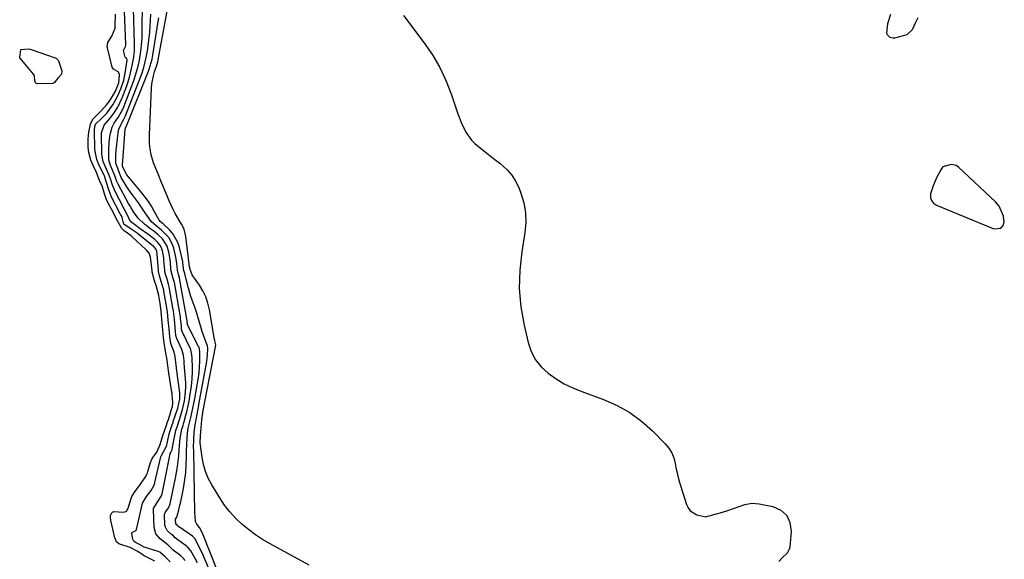
# Model space of a CAD drawing. Units: inches. Extents: x 1899770 to 1905050, y 385081 to 390396.
# Drawn here: x 1900476 to 1900931, y 388345 to 388594 of the extents above; entities that cross this region are included whole.
import ezdxf

# ---------------------------------------------------------------- set-up
doc = ezdxf.new("R2010")
doc.units = ezdxf.units.IN
doc.header["$MEASUREMENT"] = 0
for name, color, linetype in [('1', 7, 'Continuous'), ('7', 7, 'Continuous'), ('8', 7, 'Continuous')]:
    doc.layers.add(name, color=color, linetype=linetype)

msp = doc.modelspace()

# ---------------------------------------------------------------- linework, layer by layer
at = {"layer": '1', "color": 18}
for points in [[(1900878.12, 388596.38, 1630), (1900876.74, 388592.14, 1630), (1900876.24, 388587.82, 1630), (1900876.58, 388587.13, 1630), (1900877.74, 388586.01, 1630), (1900879.22, 388585.61, 1630), (1900880.03, 388585.67, 1630), (1900884.74, 388586.81, 1630), (1900885.81, 388587.23, 1630), (1900888.19, 388589.54, 1630), (1900889.78, 388592.81, 1630), (1900890.88, 388595.08, 1630)], [(1900929.12, 388497.7, 1630), (1900930.07, 388498.93, 1630), (1900930.66, 388500.68, 1630), (1900930.3, 388503.24, 1630), (1900928.29, 388507.78, 1630), (1900926.64, 388509.77, 1630), (1900909.52, 388525.85, 1630), (1900908.45, 388526.57, 1630), (1900906.09, 388527.15, 1630), (1900902.34, 388525.96, 1630), (1900901.79, 388525.37, 1630), (1900901.31, 388524.69, 1630), (1900899.33, 388520.89, 1630), (1900897.74, 388517.31, 1630), (1900896.62, 388513.56, 1630), (1900896.61, 388511.88, 1630), (1900897.01, 388510.39, 1630), (1900897.99, 388509.21, 1630), (1900899.36, 388508.23, 1630), (1900925.78, 388497.35, 1630), (1900929.12, 388497.7, 1630)]]:
    msp.add_polyline3d(points, dxfattribs=at)
at = {"layer": '7', "color": 18}
for points in [[(1900558.07, 388343.1, 1626), (1900556.96, 388345.1, 1626), (1900554.95, 388348.59, 1626), (1900553.45, 388350.38, 1626), (1900553.06, 388350.7, 1626), (1900552.86, 388350.85, 1626), (1900548.49, 388353.97, 1626), (1900548.36, 388354.07, 1626), (1900547.72, 388354.63, 1626), (1900546.74, 388355.68, 1626), (1900546.03, 388356.19, 1626), (1900543.98, 388357.95, 1626), (1900543.17, 388359.53, 1626), (1900543, 388360.44, 1626), (1900542.8, 388365.34, 1626), (1900542.87, 388365.84, 1626), (1900543.28, 388366.58, 1626), (1900544.36, 388368, 1626), (1900545.08, 388369.32, 1626), (1900545.19, 388369.72, 1626), (1900547.8, 388382.1, 1626), (1900548.32, 388384.72, 1626), (1900548.79, 388387.36, 1626), (1900549.16, 388390, 1626), (1900549.36, 388392.52, 1626), (1900549.51, 388395.04, 1626), (1900549.68, 388397.31, 1626), (1900550.07, 388400.69, 1626), (1900550.8, 388404.78, 1626), (1900551.37, 388406.49, 1626), (1900551.62, 388407.34, 1626), (1900551.74, 388407.76, 1626), (1900552.68, 388411.21, 1626), (1900553.23, 388413.36, 1626), (1900554.15, 388417.71, 1626), (1900554.53, 388419.9, 1626), (1900555.13, 388423.71, 1626), (1900555.43, 388426.08, 1626), (1900555.71, 388430.83, 1626), (1900555.69, 388433.21, 1626), (1900555.52, 388437.67, 1626), (1900555.37, 388439.23, 1626), (1900554.8, 388442.01, 1626), (1900554.67, 388442.3, 1626), (1900551, 388449.87, 1626), (1900550.88, 388450.15, 1626), (1900550.7, 388450.9, 1626), (1900550.56, 388452.52, 1626), (1900550.21, 388456, 1626), (1900550.1, 388456.88, 1626), (1900550.05, 388457.24, 1626), (1900550.02, 388457.42, 1626), (1900547.33, 388472.55, 1626), (1900547.27, 388472.86, 1626), (1900546.49, 388475.55, 1626), (1900545.78, 388478.5, 1626), (1900545.49, 388482.26, 1626), (1900544.75, 388486.56, 1626), (1900543.98, 388489.38, 1626), (1900541.89, 388492.74, 1626), (1900539.93, 388494.61, 1626), (1900537.78, 388496.28, 1626), (1900536.54, 388497.17, 1626), (1900533.54, 388499.54, 1626), (1900530.68, 388502.23, 1626), (1900528.54, 388505.18, 1626), (1900527.34, 388507.11, 1626), (1900526.77, 388508.09, 1626), (1900526.22, 388509.08, 1626), (1900521.33, 388517.97, 1626), (1900520.75, 388519.28, 1626), (1900519.66, 388522.36, 1626), (1900517.88, 388526.58, 1626), (1900517.14, 388529.25, 1626), (1900517.06, 388530.36, 1626), (1900517.03, 388533.81, 1626), (1900517.19, 388537.37, 1626), (1900517.72, 388540.89, 1626), (1900518.62, 388544.32, 1626), (1900519.6, 388546.14, 1626), (1900521.33, 388548.77, 1626), (1900523.57, 388552.71, 1626), (1900524, 388553.74, 1626), (1900528.21, 388564.74, 1626), (1900528.95, 388566.8, 1626), (1900530.22, 388570.98, 1626), (1900530.76, 388573.17, 1626), (1900531.2, 388575.28, 1626), (1900531.88, 388579.54, 1626), (1900532.29, 388583.84, 1626), (1900532.43, 388586, 1626), (1900532.54, 388590.32, 1626), (1900532.56, 388600.4, 1626)], [(1900609.6, 388342, 1632), (1900591.56, 388351.8, 1632), (1900588.11, 388353.83, 1632), (1900584.77, 388356, 1632), (1900581.57, 388358.38, 1632), (1900578.47, 388360.91, 1632), (1900575.6, 388363.67, 1632), (1900572.91, 388366.59, 1632), (1900570.5, 388369.74, 1632), (1900568.28, 388373.05, 1632), (1900564.58, 388379.15, 1632), (1900563.02, 388382.14, 1632), (1900561.72, 388385.22, 1632), (1900560.81, 388388.43, 1632), (1900560.17, 388391.73, 1632), (1900559.42, 388397.43, 1632), (1900559.32, 388398.49, 1632), (1900559.39, 388401.69, 1632), (1900560.01, 388409.04, 1632), (1900560.12, 388410.15, 1632), (1900560.46, 388412.37, 1632), (1900560.56, 388412.92, 1632), (1900560.66, 388413.48, 1632), (1900566.33, 388442.9, 1632), (1900566.43, 388443.74, 1632), (1900566.03, 388445.67, 1632), (1900565.97, 388445.98, 1632), (1900565.91, 388446.29, 1632), (1900563.6, 388459.98, 1632), (1900562.87, 388463.02, 1632), (1900561.89, 388465.95, 1632), (1900560.52, 388468.72, 1632), (1900558.9, 388471.39, 1632), (1900555.87, 388475.69, 1632), (1900555.58, 388476.13, 1632), (1900554.59, 388478.54, 1632), (1900554.42, 388479.59, 1632), (1900554.4, 388479.72, 1632), (1900554.39, 388479.86, 1632), (1900552.7, 388493.79, 1632), (1900551.81, 388497.18, 1632), (1900550.67, 388499.56, 1632), (1900550.22, 388500.32, 1632), (1900547.77, 388504.43, 1632), (1900546.74, 388506.35, 1632), (1900544.93, 388510.31, 1632), (1900542.34, 388516.63, 1632), (1900541.45, 388518.8, 1632), (1900539.63, 388523.13, 1632), (1900538.71, 388525.29, 1632), (1900537.68, 388527.89, 1632), (1900536.65, 388531.49, 1632), (1900536.06, 388535.2, 1632), (1900535.91, 388537.08, 1632), (1900535.88, 388540.84, 1632), (1900536.79, 388562.36, 1632), (1900536.95, 388564.3, 1632), (1900537.65, 388568.11, 1632), (1900538.18, 388569.98, 1632), (1900539.32, 388573.39, 1632), (1900539.68, 388574.6, 1632), (1900539.89, 388575.52, 1632), (1900544.63, 388601.35, 1632)], [(1900545.45, 388343.45, 1622), (1900543.14, 388345.84, 1622), (1900540.61, 388347.98, 1622), (1900539.84, 388348.29, 1622), (1900532.99, 388350.48, 1622), (1900532.9, 388350.51, 1622), (1900532.57, 388350.68, 1622), (1900531.54, 388351.35, 1622), (1900529.35, 388352.47, 1622), (1900528.61, 388353.07, 1622), (1900528.19, 388353.92, 1622), (1900527.66, 388356.54, 1622), (1900527.77, 388356.94, 1622), (1900528.04, 388357.25, 1622), (1900529.44, 388357.87, 1622), (1900529.81, 388358.25, 1622), (1900529.91, 388358.51, 1622), (1900532.44, 388369.89, 1622), (1900532.65, 388370.66, 1622), (1900534.54, 388373.76, 1622), (1900536.6, 388376.47, 1622), (1900538.09, 388379.22, 1622), (1900538.34, 388380.12, 1622), (1900540.89, 388391.44, 1622), (1900540.95, 388391.66, 1622), (1900541.43, 388392.68, 1622), (1900543.62, 388396.67, 1622), (1900543.88, 388397.54, 1622), (1900544.02, 388398.13, 1622), (1900544.96, 388402.6, 1622), (1900545.8, 388405.42, 1622), (1900546.33, 388406.85, 1622), (1900546.58, 388407.57, 1622), (1900546.71, 388407.93, 1622), (1900546.83, 388408.29, 1622), (1900548.88, 388414.44, 1622), (1900549.91, 388418.83, 1622), (1900549.86, 388421.61, 1622), (1900548.36, 388432.87, 1622), (1900548.29, 388433.37, 1622), (1900548.16, 388434.37, 1622), (1900547.7, 388438.44, 1622), (1900547.18, 388440.4, 1622), (1900545.7, 388444.32, 1622), (1900545.2, 388447.65, 1622), (1900544.88, 388451.17, 1622), (1900544.49, 388455.09, 1622), (1900544.1, 388459.01, 1622), (1900543.61, 388462.56, 1622), (1900542.51, 388468.59, 1622), (1900542.42, 388469.08, 1622), (1900542.19, 388470.06, 1622), (1900541.78, 388471.52, 1622), (1900540.4, 388475.72, 1622), (1900540.04, 388477.63, 1622), (1900539.99, 388478.11, 1622), (1900539.36, 388485.73, 1622), (1900539.19, 388486.92, 1622), (1900538.84, 388488.06, 1622), (1900537.85, 388489.21, 1622), (1900537.62, 388489.41, 1622), (1900531.2, 388494.47, 1622), (1900530.1, 388495.32, 1622), (1900527.85, 388496.93, 1622), (1900523.96, 388499.46, 1622), (1900523.94, 388499.5, 1622), (1900523.2, 388502.66, 1622), (1900522.85, 388503.36, 1622), (1900522.59, 388503.82, 1622), (1900522.47, 388504.06, 1622), (1900522.34, 388504.29, 1622), (1900518.37, 388511.99, 1622), (1900516.87, 388515.8, 1622), (1900515.25, 388521.25, 1622), (1900515.18, 388521.47, 1622), (1900515.01, 388521.9, 1622), (1900514.91, 388522.11, 1622), (1900512.65, 388526.59, 1622), (1900511.52, 388529.36, 1622), (1900510.73, 388533.26, 1622), (1900510.67, 388534.26, 1622), (1900510.44, 388542.97, 1622), (1900510.45, 388543.32, 1622), (1900510.59, 388544.33, 1622), (1900510.99, 388545.74, 1622), (1900511.16, 388545.98, 1622), (1900513.2, 388547.86, 1622), (1900516.34, 388551, 1622), (1900518.93, 388554.7, 1622), (1900520.97, 388558.15, 1622), (1900522.69, 388562.04, 1622), (1900523.97, 388566.09, 1622), (1900524.78, 388570.25, 1622), (1900525.48, 388575.35, 1622), (1900525.49, 388575.5, 1622), (1900525.46, 388575.79, 1622), (1900525.29, 388576.18, 1622), (1900524.91, 388576.38, 1622), (1900524.65, 388576.63, 1622), (1900523.86, 388579.71, 1622), (1900523.87, 388579.84, 1622), (1900524.3, 388580.77, 1622), (1900524.83, 388581.68, 1622), (1900524.92, 388582.26, 1622), (1900524.92, 388582.62, 1622), (1900524.31, 388597.87, 1622)], [(1900552.29, 388344.16, 1624), (1900551.08, 388345.52, 1624), (1900550.28, 388346.21, 1624), (1900546.84, 388348.82, 1624), (1900544.36, 388351.37, 1624), (1900542.93, 388352.41, 1624), (1900540.8, 388354.07, 1624), (1900538.85, 388356.42, 1624), (1900538.07, 388359.37, 1624), (1900537.73, 388367.6, 1624), (1900537.74, 388367.88, 1624), (1900537.77, 388368.16, 1624), (1900539.44, 388370.87, 1624), (1900541.47, 388373.96, 1624), (1900541.74, 388374.94, 1624), (1900545.38, 388393.41, 1624), (1900545.41, 388393.55, 1624), (1900545.66, 388393.97, 1624), (1900546.19, 388394.94, 1624), (1900546.36, 388395.5, 1624), (1900546.38, 388395.6, 1624), (1900546.4, 388395.7, 1624), (1900547.82, 388403.4, 1624), (1900548.02, 388404.25, 1624), (1900548.92, 388406.84, 1624), (1900550.32, 388411.2, 1624), (1900551.08, 388413.83, 1624), (1900551.96, 388417.83, 1624), (1900552.31, 388420.3, 1624), (1900552.61, 388424.13, 1624), (1900552.6, 388426.05, 1624), (1900552.51, 388427.98, 1624), (1900551.94, 388435.11, 1624), (1900551.82, 388436.34, 1624), (1900551.56, 388438.81, 1624), (1900550.96, 388441.2, 1624), (1900550.8, 388441.58, 1624), (1900548.5, 388446.74, 1624), (1900548.39, 388446.99, 1624), (1900548.09, 388448.04, 1624), (1900547.73, 388451.71, 1624), (1900547.34, 388455.67, 1624), (1900546.92, 388459.37, 1624), (1900546.87, 388459.68, 1624), (1900546.82, 388459.99, 1624), (1900544.92, 388470.56, 1624), (1900544.66, 388471.77, 1624), (1900543.95, 388474.09, 1624), (1900543.22, 388476.37, 1624), (1900542.98, 388477.52, 1624), (1900542.89, 388478.31, 1624), (1900542.54, 388482.91, 1624), (1900542.43, 388484.01, 1624), (1900541.85, 388487.27, 1624), (1900541.14, 388489.33, 1624), (1900539.62, 388491.28, 1624), (1900538.38, 388492.4, 1624), (1900535.11, 388494.85, 1624), (1900531.56, 388497.43, 1624), (1900528.25, 388499.8, 1624), (1900526.96, 388500.98, 1624), (1900526.42, 388502.06, 1624), (1900526.39, 388502.12, 1624), (1900519.84, 388514.98, 1624), (1900519.66, 388515.33, 1624), (1900519.19, 388516.43, 1624), (1900518.78, 388517.56, 1624), (1900517.92, 388520.03, 1624), (1900517.02, 388522.42, 1624), (1900515.33, 388526.31, 1624), (1900514.51, 388528.49, 1624), (1900513.99, 388530.76, 1624), (1900513.86, 388532.31, 1624), (1900513.68, 388541.07, 1624), (1900513.71, 388541.71, 1624), (1900514.95, 388545.25, 1624), (1900517.62, 388548.49, 1624), (1900519.52, 388551, 1624), (1900521.24, 388553.63, 1624), (1900523.27, 388557.86, 1624), (1900524.89, 388562.16, 1624), (1900525.79, 388564.78, 1624), (1900526.6, 388567.42, 1624), (1900527.27, 388570.1, 1624), (1900527.85, 388572.81, 1624), (1900528.58, 388576.77, 1624), (1900528.93, 388579.78, 1624), (1900528.97, 388582.06, 1624), (1900528.95, 388582.82, 1624), (1900528.44, 388599.13, 1624)], [(1900567.96, 388328.99, 1628), (1900560.67, 388346.57, 1628), (1900558.87, 388350.45, 1628), (1900556.73, 388354.34, 1628), (1900555.73, 388355.3, 1628), (1900549.69, 388359.45, 1628), (1900549.65, 388359.48, 1628), (1900549.52, 388359.58, 1628), (1900549.32, 388359.79, 1628), (1900548.95, 388360.12, 1628), (1900548.08, 388360.95, 1628), (1900547.87, 388363.19, 1628), (1900548.47, 388364.07, 1628), (1900549.42, 388367.5, 1628), (1900549.93, 388369.61, 1628), (1900550.17, 388370.67, 1628), (1900551.12, 388375.03, 1628), (1900551.74, 388378.28, 1628), (1900552.24, 388381.55, 1628), (1900552.57, 388384.83, 1628), (1900552.77, 388388.14, 1628), (1900552.92, 388392.5, 1628), (1900553, 388394.4, 1628), (1900553.16, 388398.19, 1628), (1900553.4, 388402.91, 1628), (1900553.74, 388405.32, 1628), (1900554.89, 388410.15, 1628), (1900555.88, 388414.52, 1628), (1900556.31, 388416.71, 1628), (1900556.72, 388418.92, 1628), (1900558.57, 388429.67, 1628), (1900559.02, 388433.11, 1628), (1900559.16, 388436.57, 1628), (1900559.11, 388440.48, 1628), (1900558.73, 388442.63, 1628), (1900558.55, 388443.03, 1628), (1900553.45, 388453.01, 1628), (1900553.4, 388453.17, 1628), (1900553.37, 388453.52, 1628), (1900553.3, 388454.19, 1628), (1900553.23, 388454.8, 1628), (1900549.75, 388474.53, 1628), (1900549.71, 388474.75, 1628), (1900549.61, 388475.18, 1628), (1900549.31, 388476.23, 1628), (1900548.72, 388478.28, 1628), (1900548.48, 388481.31, 1628), (1900548.18, 388483.32, 1628), (1900547.98, 388484.31, 1628), (1900547.03, 388488.45, 1628), (1900546.47, 388490.19, 1628), (1900544.73, 388493.34, 1628), (1900541.47, 388496.82, 1628), (1900538.83, 388498.84, 1628), (1900536.85, 388500.66, 1628), (1900536, 388501.71, 1628), (1900533.61, 388505.29, 1628), (1900531.69, 388508.02, 1628), (1900530.71, 388509.36, 1628), (1900528.4, 388512.44, 1628), (1900527.37, 388513.86, 1628), (1900525.4, 388516.77, 1628), (1900524.47, 388518.26, 1628), (1900522.73, 388521.12, 1628), (1900521.8, 388523.6, 1628), (1900520.29, 388527.74, 1628), (1900520.27, 388531.35, 1628), (1900520.42, 388533.75, 1628), (1900520.55, 388534.95, 1628), (1900521.56, 388542.92, 1628), (1900521.67, 388543.49, 1628), (1900522.88, 388546.1, 1628), (1900524.2, 388548.34, 1628), (1900524.73, 388549.53, 1628), (1900531.71, 388567.43, 1628), (1900532.26, 388568.92, 1628), (1900533.24, 388571.93, 1628), (1900534.36, 388576.56, 1628), (1900534.87, 388579.69, 1628), (1900535.63, 388585.57, 1628), (1900535.94, 388588.32, 1628), (1900536.21, 388591.07, 1628), (1900536.39, 388593.83, 1628), (1900536.52, 388596.6, 1628)], [(1900653.18, 388595.99, 1632), (1900662.63, 388583.47, 1632), (1900666.5, 388577.78, 1632), (1900669.98, 388571.88, 1632), (1900672.88, 388565.68, 1632), (1900675.38, 388559.27, 1632), (1900678.33, 388550.51, 1632), (1900679.99, 388546.22, 1632), (1900682.02, 388542.09, 1632), (1900684.6, 388538.36, 1632), (1900686.18, 388536.74, 1632), (1900688.7, 388534.6, 1632), (1900690.93, 388532.88, 1632), (1900693.16, 388531.15, 1632), (1900695.39, 388529.42, 1632), (1900697.62, 388527.69, 1632), (1900701.02, 388524.7, 1632), (1900703.2, 388522.22, 1632), (1900704.95, 388519.42, 1632), (1900706.4, 388516.41, 1632), (1900707.37, 388513.91, 1632), (1900708.69, 388509.44, 1632), (1900709.52, 388504.92, 1632), (1900709.62, 388500.32, 1632), (1900709.23, 388495.67, 1632), (1900707.76, 388486.78, 1632), (1900706.86, 388478.26, 1632), (1900706.63, 388469.77, 1632), (1900707.41, 388461.31, 1632), (1900708.85, 388452.87, 1632), (1900710.73, 388444.78, 1632), (1900712.16, 388440.67, 1632), (1900714.09, 388436.89, 1632), (1900716.77, 388433.59, 1632), (1900719.95, 388430.62, 1632), (1900723.63, 388428.09, 1632), (1900727.45, 388425.8, 1632), (1900731.45, 388423.86, 1632), (1900735.58, 388422.16, 1632), (1900745.62, 388418.53, 1632), (1900751.83, 388415.8, 1632), (1900757.71, 388412.55, 1632), (1900763.11, 388408.55, 1632), (1900768.17, 388404.04, 1632), (1900774.09, 388397.99, 1632), (1900775.72, 388395.99, 1632), (1900777.07, 388393.84, 1632), (1900778, 388391.49, 1632), (1900778.66, 388388.99, 1632), (1900779.14, 388386.4, 1632), (1900779.7, 388383.82, 1632), (1900780.37, 388381.26, 1632), (1900781.11, 388378.72, 1632), (1900783.84, 388370.02, 1632), (1900784.62, 388368.42, 1632), (1900785.64, 388367.06, 1632), (1900788.59, 388365.26, 1632), (1900792.79, 388364.33, 1632), (1900797.58, 388365.6, 1632), (1900799.37, 388366.12, 1632), (1900802.9, 388367.27, 1632), (1900810.78, 388369.94, 1632), (1900814.09, 388370.6, 1632), (1900817.44, 388370.36, 1632), (1900823.8, 388369.06, 1632), (1900827.45, 388367.34, 1632), (1900830.22, 388364.97, 1632), (1900831.67, 388361.63, 1632), (1900832.25, 388357.64, 1632), (1900831.55, 388350.31, 1632), (1900831.33, 388349.29, 1632), (1900830.39, 388347.5, 1632), (1900828.06, 388345.27, 1632), (1900826.53, 388343.72, 1632)]]:
    msp.add_polyline3d(points, dxfattribs=at)
at = {"layer": '8', "color": 18}
for points in [[(1900538.35, 388343.76, 1620), (1900534.61, 388345.62, 1620), (1900533.4, 388346.31, 1620), (1900530.51, 388348.21, 1620), (1900526.91, 388350.06, 1620), (1900522.56, 388351.48, 1620), (1900521.74, 388351.83, 1620), (1900520.54, 388352.7, 1620), (1900520, 388354.21, 1620), (1900519.91, 388354.6, 1620), (1900518.03, 388362.61, 1620), (1900517.96, 388362.92, 1620), (1900517.8, 388363.72, 1620), (1900517.79, 388364.98, 1620), (1900518.48, 388366.06, 1620), (1900518.79, 388366.45, 1620), (1900519.04, 388366.63, 1620), (1900519.23, 388366.69, 1620), (1900523.9, 388366.47, 1620), (1900524.93, 388366.74, 1620), (1900525.22, 388366.96, 1620), (1900526, 388368.22, 1620), (1900527.34, 388372.69, 1620), (1900527.72, 388373.65, 1620), (1900529.04, 388375.87, 1620), (1900531.68, 388379.33, 1620), (1900534.18, 388382.99, 1620), (1900534.66, 388384.08, 1620), (1900534.86, 388384.63, 1620), (1900535.04, 388385.19, 1620), (1900536.3, 388389.45, 1620), (1900537.1, 388391.22, 1620), (1900539.19, 388394.22, 1620), (1900540.82, 388397.77, 1620), (1900542.02, 388401.8, 1620), (1900543.48, 388406.24, 1620), (1900544.21, 388408.23, 1620), (1900544.56, 388409.23, 1620), (1900544.72, 388409.74, 1620), (1900546.36, 388414.89, 1620), (1900546.44, 388415.15, 1620), (1900546.67, 388417.13, 1620), (1900546.4, 388420.74, 1620), (1900546.31, 388421.42, 1620), (1900546.24, 388421.85, 1620), (1900544.77, 388430.62, 1620), (1900544.59, 388431.81, 1620), (1900544.07, 388436.65, 1620), (1900543.17, 388440.82, 1620), (1900542.47, 388445.75, 1620), (1900542.06, 388450.32, 1620), (1900541.84, 388452.59, 1620), (1900541.55, 388455.42, 1620), (1900541.33, 388457.68, 1620), (1900541.04, 388460.52, 1620), (1900540.79, 388462.81, 1620), (1900540.13, 388466.63, 1620), (1900538.86, 388471.2, 1620), (1900538.09, 388473.41, 1620), (1900537.32, 388476.2, 1620), (1900537.12, 388477.34, 1620), (1900537.04, 388477.91, 1620), (1900536.45, 388483.17, 1620), (1900536.27, 388484.32, 1620), (1900535.66, 388486.09, 1620), (1900534.7, 388487.4, 1620), (1900534.39, 388487.7, 1620), (1900534.23, 388487.85, 1620), (1900527.82, 388493.7, 1620), (1900527.69, 388493.84, 1620), (1900527.45, 388494.11, 1620), (1900524.18, 388496.52, 1620), (1900523.07, 388497.55, 1620), (1900520.64, 388501.82, 1620), (1900519.16, 388504.84, 1620), (1900518.27, 388506.47, 1620), (1900516.62, 388509.58, 1620), (1900515.85, 388511.26, 1620), (1900515.05, 388513.59, 1620), (1900513.94, 388517.31, 1620), (1900512.94, 388519.26, 1620), (1900511.16, 388523.92, 1620), (1900510.63, 388524.96, 1620), (1900508.7, 388529.13, 1620), (1900507.81, 388532.61, 1620), (1900507.54, 388534.98, 1620), (1900507.46, 388538.94, 1620), (1900507.81, 388542.02, 1620), (1900508.55, 388545.69, 1620), (1900509.7, 388548, 1620), (1900512.75, 388551.15, 1620), (1900513.46, 388551.95, 1620), (1900516.09, 388554.87, 1620), (1900517.33, 388556.38, 1620), (1900519.14, 388559.19, 1620), (1900520.17, 388560.98, 1620), (1900521.62, 388564.83, 1620), (1900522, 388568.43, 1620), (1900521.94, 388568.81, 1620), (1900521.32, 388569.88, 1620), (1900519.28, 388571.11, 1620), (1900518.9, 388571.59, 1620), (1900518.66, 388572.15, 1620), (1900516.39, 388581.02, 1620), (1900516.31, 388581.42, 1620), (1900516.6, 388583.45, 1620), (1900518.47, 388586.45, 1620), (1900519.94, 388590.08, 1620), (1900520.02, 388591.18, 1620), (1900520.09, 388596.61, 1620)], [(1900570.69, 388330.69, 1630), (1900560.29, 388356.67, 1630), (1900559.01, 388359.34, 1630), (1900557.77, 388360.88, 1630), (1900557.08, 388362.14, 1630), (1900556.77, 388366.46, 1630), (1900556.73, 388368.66, 1630), (1900556.65, 388373.06, 1630), (1900556.61, 388375.26, 1630), (1900556.27, 388394.98, 1630), (1900556.25, 388396.2, 1630), (1900556.28, 388399.84, 1630), (1900556.52, 388403.48, 1630), (1900556.96, 388406.74, 1630), (1900557.65, 388410.77, 1630), (1900558.17, 388413.45, 1630), (1900558.42, 388414.79, 1630), (1900558.67, 388416.13, 1630), (1900562.33, 388436.09, 1630), (1900562.7, 388439.08, 1630), (1900562.8, 388441.99, 1630), (1900562.61, 388443.43, 1630), (1900562.53, 388443.66, 1630), (1900560.76, 388448.27, 1630), (1900560.21, 388449.87, 1630), (1900559.22, 388453.09, 1630), (1900558.64, 388455.16, 1630), (1900557.51, 388458.87, 1630), (1900556.87, 388460.7, 1630), (1900555.54, 388464.34, 1630), (1900554.92, 388466.17, 1630), (1900553.86, 388469.89, 1630), (1900552.19, 388476.53, 1630), (1900552.13, 388476.77, 1630), (1900552.03, 388477.14, 1630), (1900551.6, 388478.53, 1630), (1900551.39, 388480.95, 1630), (1900551.29, 388481.52, 1630), (1900551.18, 388482.08, 1630), (1900549.66, 388488.8, 1630), (1900548.95, 388491.01, 1630), (1900546.73, 388494.97, 1630), (1900545.21, 388496.72, 1630), (1900542.13, 388499.69, 1630), (1900541.6, 388500.13, 1630), (1900540.77, 388500.79, 1630), (1900540.44, 388501.24, 1630), (1900540.34, 388501.4, 1630), (1900538.08, 388505.6, 1630), (1900536.79, 388507.81, 1630), (1900535.42, 388509.97, 1630), (1900533.91, 388512.04, 1630), (1900532.32, 388514.05, 1630), (1900526.13, 388521.39, 1630), (1900525.45, 388522.25, 1630), (1900523.43, 388526.23, 1630), (1900523.45, 388527.83, 1630), (1900523.47, 388528.22, 1630), (1900523.5, 388528.62, 1630), (1900524.68, 388543.49, 1630), (1900524.78, 388543.92, 1630), (1900525.15, 388544.62, 1630), (1900525.39, 388545.07, 1630), (1900525.46, 388545.23, 1630), (1900535.37, 388570.22, 1630), (1900535.71, 388571.12, 1630), (1900537.08, 388575.73, 1630), (1900537.27, 388576.67, 1630), (1900537.44, 388577.62, 1630), (1900539.91, 388593.18, 1630), (1900540.14, 388594.85, 1630)], [(1900493.67, 388575.34, 1620), (1900493.83, 388575, 1620), (1900495.4, 388570.35, 1620), (1900495.14, 388568.91, 1620), (1900493.9, 388567.28, 1620), (1900492.73, 388566.09, 1620), (1900491.95, 388564.92, 1620), (1900491.41, 388564.62, 1620), (1900491.26, 388564.6, 1620), (1900484.1, 388564.41, 1620), (1900483.73, 388564.46, 1620), (1900483.38, 388564.62, 1620), (1900483.13, 388564.88, 1620), (1900482.82, 388566.17, 1620), (1900482.78, 388567.5, 1620), (1900482.67, 388568.24, 1620), (1900482.3, 388568.9, 1620), (1900476.06, 388576.25, 1620), (1900476.01, 388576.31, 1620), (1900475.95, 388576.44, 1620), (1900475.9, 388576.73, 1620), (1900476.39, 388580.03, 1620), (1900476.51, 388580.25, 1620), (1900476.61, 388580.31, 1620), (1900479.98, 388580.61, 1620), (1900480.78, 388580.38, 1620), (1900481.16, 388580.21, 1620), (1900492.31, 388576.43, 1620), (1900492.48, 388576.36, 1620), (1900492.78, 388576.21, 1620), (1900493.67, 388575.34, 1620)]]:
    msp.add_polyline3d(points, dxfattribs=at)

doc.saveas('drawing.dxf')
